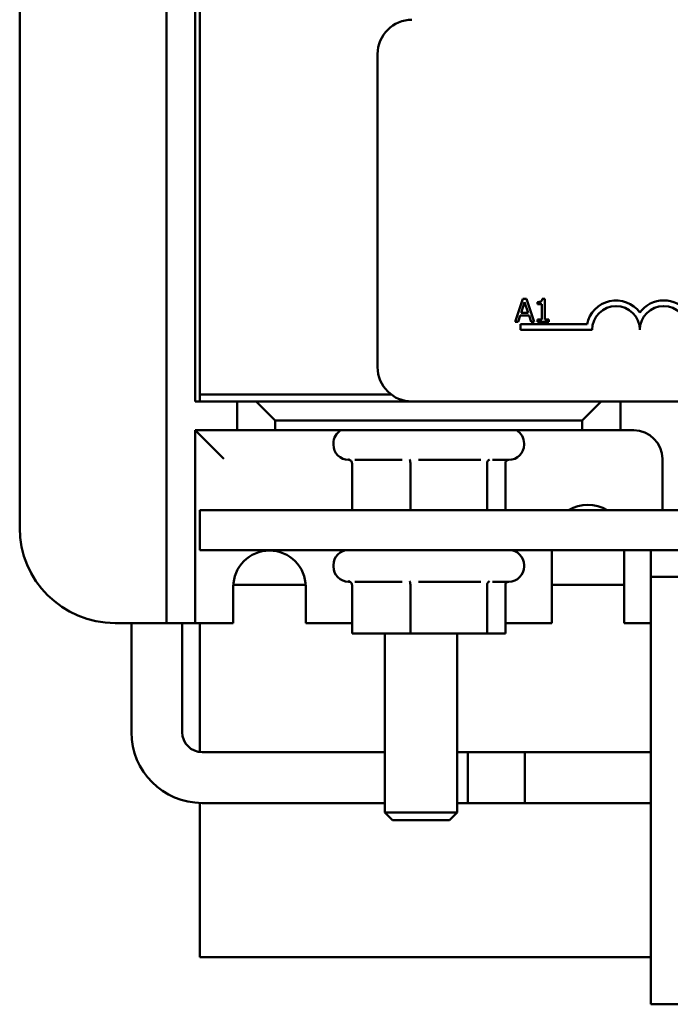
# Model space of a CAD drawing. Units: inches. Extents: x 3 to 114, y -22 to 48.
# Drawn here: x 66 to 68, y 14 to 17 of the extents above; entities that cross this region are included whole.
import ezdxf

# ---------------------------------------------------------------- set-up
doc = ezdxf.new("R2010")
doc.units = ezdxf.units.IN
doc.header["$MEASUREMENT"] = 0
doc.layers.add('Visible (ANSI)', color=7, linetype='Continuous', lineweight=50)

msp = doc.modelspace()

# ---------------------------------------------------------------- linework, layer by layer
at = {"layer": 'Visible (ANSI)'}
for p, q in [((66.7776, 14.9781), (66.7776, 17.3641)), ((66.3926, 15.2281), (66.3926, 17.1141)), ((66.8526, 15.5586), (66.8526, 16.7836)), ((66.8651, 15.5771), (66.8651, 16.7771)), ((67.3311, 15.6486), (67.3311, 16.4686)), ((67.7118, 15.8272), (67.6916, 15.7672)), ((67.7073, 15.7908), (67.7165, 15.819)), ((67.7216, 15.8272), (67.7118, 15.8272)), ((67.7165, 15.819), (67.7258, 15.7908)), ((67.7418, 15.7672), (67.7216, 15.8272)), ((67.7505, 15.819), (67.7505, 15.8136)), ((67.7505, 15.8136), (67.7614, 15.8136)), ((67.7614, 15.8136), (67.7614, 15.7733)), ((67.7692, 15.8274), (67.7629, 15.8274)), ((67.7692, 15.7733), (67.7692, 15.8274)), ((67.6996, 15.7672), (67.7051, 15.784)), ((67.7051, 15.784), (67.728, 15.784)), ((67.7258, 15.7908), (67.7073, 15.7908)), ((67.728, 15.784), (67.7334, 15.7672)), ((67.6916, 15.7672), (67.6996, 15.7672)), ((67.7061, 15.7461), (67.7061, 15.7608)), ((67.7061, 15.7608), (67.8803, 15.7608)), ((67.7334, 15.7672), (67.7418, 15.7672)), ((67.7505, 15.7733), (67.7505, 15.7672)), ((67.7614, 15.7733), (67.7505, 15.7733)), ((67.7505, 15.7672), (67.7798, 15.7672)), ((67.7798, 15.7733), (67.7692, 15.7733)), ((67.7798, 15.7672), (67.7798, 15.7733)), ((67.8936, 15.7461), (67.7061, 15.7461)), ((66.8651, 15.5586), (66.8526, 15.5586)), ((66.8651, 15.5771), (66.8651, 15.5586)), ((67.3664, 15.5771), (66.8651, 15.5771)), ((66.8651, 15.5771), (67.3664, 15.5771)), ((66.8651, 15.5586), (67.4211, 15.5586)), ((66.9626, 15.5586), (66.9626, 15.4831)), ((67.0626, 15.5086), (67.0126, 15.5586)), ((72.2411, 15.5586), (67.4211, 15.5586)), ((67.9176, 15.5586), (67.8676, 15.5086)), ((67.9676, 15.4831), (67.9676, 15.5586)), ((67.0626, 15.4831), (67.0626, 15.5086)), ((67.0626, 15.5086), (67.8676, 15.5086)), ((67.8676, 15.5086), (67.8676, 15.4831)), ((66.8526, 15.4831), (66.9276, 15.4081)), ((66.9626, 15.4831), (66.8526, 15.4831)), ((66.8526, 15.4831), (66.8526, 14.9781)), ((66.9626, 15.4831), (67.0626, 15.4831)), ((67.8676, 15.4831), (67.0626, 15.4831)), ((67.8676, 15.4831), (67.9676, 15.4831)), ((68.0026, 15.4831), (67.9676, 15.4831)), ((67.2151, 15.4486), (67.2151, 15.4456)), ((67.7151, 15.4486), (67.7151, 15.4456)), ((67.258, 15.4056), (67.2551, 15.4056)), ((67.3958, 15.4056), (67.2714, 15.4056)), ((67.6021, 15.4056), (67.4387, 15.4056)), ((67.6751, 15.4056), (67.6323, 15.4056)), ((68.0776, 15.2736), (68.0776, 15.4081)), ((67.264, 15.3964), (67.264, 15.2736)), ((67.417, 15.3964), (67.417, 15.2736)), ((67.6181, 15.3964), (67.6181, 15.2736)), ((67.6661, 15.3964), (67.6661, 15.2736)), ((72.8651, 15.2736), (66.8651, 15.2736)), ((66.8651, 15.2736), (66.8651, 15.1696)), ((66.8651, 15.1696), (72.8651, 15.1696)), ((67.7876, 14.9781), (67.7876, 15.1696)), ((67.9776, 15.1696), (67.9776, 14.9781)), ((68.0471, 15.0996), (68.0471, 15.1696)), ((67.2151, 15.1296), (67.2151, 15.1266)), ((67.7151, 15.1296), (67.7151, 15.1266)), ((71.7401, 15.0996), (68.0471, 15.0996)), ((68.0471, 15.0996), (68.0471, 13.9796)), ((66.9526, 14.9781), (66.9526, 15.0731)), ((66.9527, 15.0781), (67.1424, 15.0781)), ((67.1426, 15.0731), (67.1426, 14.9781)), ((67.258, 15.0866), (67.2551, 15.0866)), ((67.264, 15.0774), (67.264, 14.9506)), ((67.3958, 15.0866), (67.2714, 15.0866)), ((67.417, 15.0774), (67.417, 14.9506)), ((67.6021, 15.0866), (67.4387, 15.0866)), ((67.6181, 15.0774), (67.6181, 14.9506)), ((67.6751, 15.0866), (67.6323, 15.0866)), ((67.6661, 15.0774), (67.6661, 14.9506)), ((67.7876, 15.0781), (67.9776, 15.0781)), ((66.7026, 14.9781), (66.6426, 14.9781)), ((66.6855, 14.6924), (66.6855, 14.9781)), ((66.7026, 14.9781), (66.7776, 14.9781)), ((66.8526, 14.9781), (66.7776, 14.9781)), ((66.8187, 14.6924), (66.8187, 14.9781)), ((66.8526, 14.9781), (66.9276, 14.9781)), ((66.8651, 14.9781), (66.8651, 14.6404)), ((66.9526, 14.9781), (66.9276, 14.9781)), ((67.264, 14.9781), (67.1426, 14.9781)), ((67.7876, 14.9781), (67.6661, 14.9781)), ((68.0026, 14.9781), (67.9776, 14.9781)), ((68.0026, 14.9781), (68.0471, 14.9781)), ((67.264, 14.9506), (67.417, 14.9506)), ((67.3497, 14.9506), (67.3497, 14.4818)), ((67.417, 14.9506), (67.6181, 14.9506)), ((67.5397, 14.9506), (67.5397, 14.4818)), ((67.6181, 14.9506), (67.6661, 14.9506)), ((67.3497, 14.6401), (66.871, 14.6401)), ((67.7174, 14.6401), (67.5397, 14.6401)), ((67.5674, 14.6401), (67.5674, 14.5069)), ((68.0471, 14.6401), (67.5674, 14.6401)), ((67.7174, 14.5069), (67.7174, 14.6401)), ((66.8651, 14.507), (66.8651, 14.1031)), ((67.3497, 14.5069), (66.871, 14.5069)), ((67.7174, 14.5069), (67.5397, 14.5069)), ((68.0471, 14.5069), (67.5674, 14.5069)), ((67.3497, 14.4818), (67.5397, 14.4818)), ((67.3697, 14.4618), (67.3497, 14.4818)), ((67.5197, 14.4618), (67.5397, 14.4818)), ((67.5197, 14.4618), (67.3697, 14.4618)), ((66.8651, 14.1031), (68.0471, 14.1031)), ((68.0471, 13.9796), (68.5161, 13.9796))]:
    msp.add_line(p, q, dxfattribs=at)
for centre, radius, start, end in [((67.4211, 16.4686), 0.09, 90, 180), ((67.9561, 15.7461), 0.0772, 35.9425, 169.0242), ((68.0811, 15.7461), 0.0772, 35.9425, 144.0575), ((67.9561, 15.7461), 0.0625, 0, 180), ((68.0811, 15.7461), 0.0625, 0, 180), ((67.4211, 15.6486), 0.09, 180, 270), ((67.2551, 15.4486), 0.04, 120.4015, 180), ((67.6751, 15.4486), 0.04, 0, 59.5985), ((68.0026, 15.4081), 0.075, 0, 90), ((67.2551, 15.4456), 0.04, 180, 270), ((67.6751, 15.4456), 0.04, 270, 0), ((67.8826, 15.1919), 0.0962, 58.1362, 121.8638), ((66.6426, 15.2281), 0.25, 180, 270), ((67.0476, 15.0731), 0.095, 0, 180), ((67.2551, 15.1296), 0.04, 90, 180), ((67.6751, 15.1296), 0.04, 0, 90), ((67.2551, 15.1266), 0.04, 180, 270), ((67.6751, 15.1266), 0.04, 270, 0), ((66.871, 14.6924), 0.1855, 180, 270), ((66.871, 14.6924), 0.0523, 180, 270)]:
    msp.add_arc(centre, radius, start, end, dxfattribs=at)
for points, knots in [([(67.7629, 15.8274), (67.7629, 15.8266), (67.7627, 15.8258), (67.7624, 15.8243), (67.7621, 15.8237), (67.7614, 15.8224), (67.7609, 15.8218), (67.76, 15.821), (67.7593, 15.8205), (67.7557, 15.8193), (67.7531, 15.819), (67.7505, 15.819)], [-0.1005438, -0.1005438, -0.1005438, -0.1005438, -0.0762723, -0.0762723, -0.0553229, -0.0553229, -0.032618, -0.032618, -0.0195337, -0.0195337, 0, 0, 0, 0]), ([(67.2551, 15.4067), (67.2552, 15.4067), (67.2552, 15.4067), (67.2564, 15.4064), (67.2575, 15.4059), (67.2596, 15.4047), (67.2606, 15.4039), (67.2622, 15.402), (67.2629, 15.4009), (67.2638, 15.3987), (67.264, 15.3976), (67.264, 15.3964)], [-0.0001784, -0.0001784, -0.0001784, -0.0001784, 0, 0, 0.00966157, 0.00966157, 0.01931102, 0.01931102, 0.02906001, 0.02906001, 0.03785606, 0.03785606, 0.03785606, 0.03785606]), ([(67.4149, 15.4067), (67.4149, 15.4067), (67.4149, 15.4067), (67.4152, 15.4064), (67.4154, 15.4059), (67.4159, 15.4047), (67.4162, 15.4039), (67.4166, 15.402), (67.4167, 15.4009), (67.4169, 15.3987), (67.417, 15.3976), (67.417, 15.3964)], [-0.0001784, -0.0001784, -0.0001784, -0.0001784, 0, 0, 0.00966157, 0.00966157, 0.01931102, 0.01931102, 0.02906001, 0.02906001, 0.03785606, 0.03785606, 0.03785606, 0.03785606]), ([(67.6181, 15.3964), (67.6181, 15.3976), (67.6182, 15.3987), (67.6189, 15.4009), (67.6194, 15.402), (67.6206, 15.4039), (67.6214, 15.4047), (67.623, 15.4059), (67.6238, 15.4064), (67.6248, 15.4067), (67.6248, 15.4067), (67.6248, 15.4067)], [0, 0, 0, 0, 0.00875566, 0.00875566, 0.01845989, 0.01845989, 0.02806504, 0.02806504, 0.03768225, 0.03768225, 0.03785984, 0.03785984, 0.03785984, 0.03785984]), ([(67.6661, 15.3964), (67.6661, 15.3976), (67.6663, 15.3987), (67.6672, 15.4009), (67.6679, 15.402), (67.6695, 15.4039), (67.6705, 15.4047), (67.6717, 15.4054), (67.6719, 15.4055), (67.6721, 15.4056)], [0, 0, 0, 0, 0.00875566, 0.00875566, 0.01845989, 0.01845989, 0.02806504, 0.02806504, 0.02984008, 0.02984008, 0.02984008, 0.02984008]), ([(67.2551, 15.0877), (67.2552, 15.0877), (67.2552, 15.0877), (67.2564, 15.0874), (67.2575, 15.0869), (67.2596, 15.0857), (67.2606, 15.0849), (67.2622, 15.083), (67.2629, 15.0819), (67.2638, 15.0797), (67.264, 15.0786), (67.264, 15.0774)], [-0.0001784, -0.0001784, -0.0001784, -0.0001784, 0, 0, 0.00966157, 0.00966157, 0.01931102, 0.01931102, 0.02906001, 0.02906001, 0.03785606, 0.03785606, 0.03785606, 0.03785606]), ([(67.4149, 15.0877), (67.4149, 15.0877), (67.4149, 15.0877), (67.4152, 15.0874), (67.4154, 15.0869), (67.4159, 15.0857), (67.4162, 15.0849), (67.4166, 15.083), (67.4167, 15.0819), (67.4169, 15.0797), (67.417, 15.0786), (67.417, 15.0774)], [-0.0001784, -0.0001784, -0.0001784, -0.0001784, 0, 0, 0.00966157, 0.00966157, 0.01931102, 0.01931102, 0.02906001, 0.02906001, 0.03785606, 0.03785606, 0.03785606, 0.03785606]), ([(67.6181, 15.0774), (67.6181, 15.0786), (67.6182, 15.0797), (67.6189, 15.0819), (67.6194, 15.083), (67.6206, 15.0849), (67.6214, 15.0857), (67.623, 15.0869), (67.6238, 15.0874), (67.6248, 15.0877), (67.6248, 15.0877), (67.6248, 15.0877)], [0, 0, 0, 0, 0.00875566, 0.00875566, 0.01845989, 0.01845989, 0.02806504, 0.02806504, 0.03768225, 0.03768225, 0.03785984, 0.03785984, 0.03785984, 0.03785984]), ([(67.6661, 15.0774), (67.6661, 15.0786), (67.6663, 15.0797), (67.6672, 15.0819), (67.6679, 15.083), (67.6695, 15.0849), (67.6705, 15.0857), (67.6717, 15.0864), (67.6719, 15.0865), (67.6721, 15.0866)], [0, 0, 0, 0, 0.00875566, 0.00875566, 0.01845989, 0.01845989, 0.02806504, 0.02806504, 0.02984008, 0.02984008, 0.02984008, 0.02984008])]:
    msp.add_open_spline(points, degree=3, knots=knots, dxfattribs=at)

doc.saveas('drawing.dxf')
